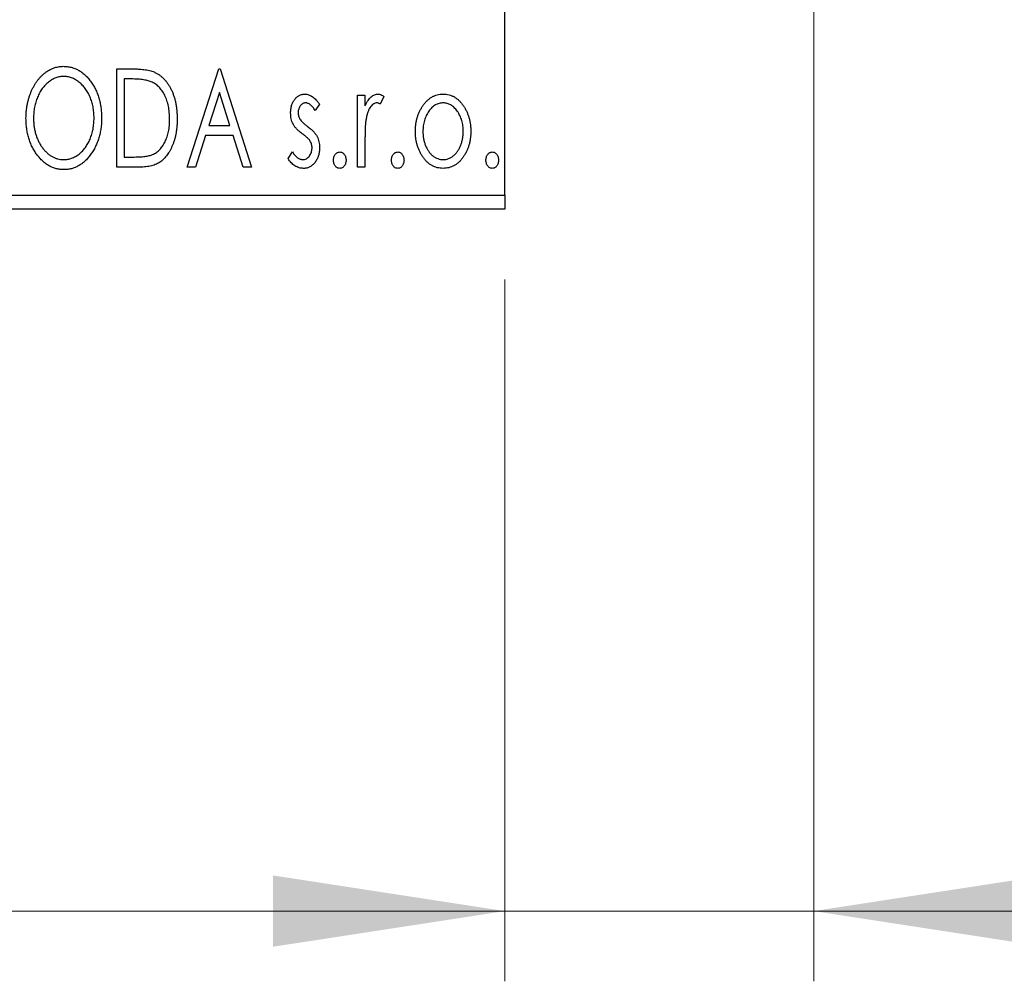
# Model space of a CAD drawing. Units: millimetres. Extents: x 15 to 415, y 5 to 292.
# Drawn here: x 272 to 286, y 175 to 188 of the extents above; entities that cross this region are included whole.
import ezdxf

# ---------------------------------------------------------------- set-up
doc = ezdxf.new("R2010")
doc.units = ezdxf.units.MM
doc.styles.add('SLDTEXTSTYLE0', font='TXT', dxfattribs={"width": 0.75})
doc.dimstyles.new('SLDDIMSTYLE0', dxfattribs={"dimtxt": 3.5, "dimasz": 3.302, "dimexe": 0, "dimexo": 0.0625, "dimgap": 0.875, "dimtad": 1, "dimdec": 0, "dimlfac": 2.5, "dimrnd": 1e-09, "dimzin": 12, "dimdsep": 46, "dimtxsty": 'SLDTEXTSTYLE0', "dimsah": 1, "dimcen": 0.09, "dimadec": 0, "dimazin": 3, "dimtfac": 1, "dimtdec": 0, "dimtofl": 0, "dimtmove": 0, "dimatfit": 3, "dimfxl": 1, "dimfrac": 2, "dimtolj": 1, "dimtzin": 12, "dimarcsym": 0})
doc.dimstyles.new('SLDDIMSTYLE1', dxfattribs={"dimtxt": 3.5, "dimasz": 3.302, "dimexe": 0, "dimexo": 0.0625, "dimgap": 0.875, "dimtad": 1, "dimdec": 0, "dimlfac": 2.5, "dimrnd": 1e-09, "dimzin": 12, "dimdsep": 46, "dimtxsty": 'SLDTEXTSTYLE0', "dimsah": 1, "dimcen": 0.09, "dimadec": 0, "dimazin": 3, "dimtfac": 1, "dimtdec": 0, "dimtmove": 0, "dimatfit": 0, "dimfxl": 1, "dimfrac": 2, "dimtolj": 1, "dimtzin": 12, "dimarcsym": 0})

# ---------------------------------------------------------------- blocks, each defined once
blk = doc.blocks.new('_D')
at = {"color": 7, "linetype": 'Continuous', "lineweight": 0}
for p, q in [((245.94, 184.508), (245.94, 174.508)), ((279.14, 184.508), (279.14, 174.508)), ((279.14, 175.508), (245.94, 175.508))]:
    blk.add_line(p, q, dxfattribs=at)
at = {"color": 7, "linetype": 'Continuous', "lineweight": 18}
for points in [[(245.94, 175.508), (249.242, 175), (249.242, 176.016)], [(279.14, 175.508), (275.838, 176.016), (275.838, 175)]]:
    blk.add_solid(points, dxfattribs=at)
at = {"color": 7, "linetype": 'Continuous', "lineweight": 18, "insert": (259.954, 180.019), "char_height": 3.5, "attachment_point": 1, "style": 'SLDTEXTSTYLE0'}
blk.add_mtext('83', dxfattribs=at)
blk = doc.blocks.new('_D_1')
at = {"color": 7, "linetype": 'Continuous', "lineweight": 0}
for p, q in [((283.54, 194.708), (283.54, 174.508)), ((279.14, 184.508), (279.14, 174.508)), ((279.14, 175.508), (272.79, 175.508)), ((283.54, 175.508), (279.14, 175.508)), ((283.54, 175.508), (291.183, 175.508))]:
    blk.add_line(p, q, dxfattribs=at)
at = {"color": 7, "linetype": 'Continuous', "lineweight": 18}
for points in [[(279.14, 175.508), (275.838, 176.016), (275.838, 175)], [(283.54, 175.508), (286.842, 175), (286.842, 176.016)]]:
    blk.add_solid(points, dxfattribs=at)
at = {"color": 7, "linetype": 'Continuous', "lineweight": 18, "insert": (286.011, 180.019), "char_height": 3.5, "attachment_point": 1, "style": 'SLDTEXTSTYLE0'}
blk.add_mtext('11', dxfattribs=at)
blk = doc.blocks.new('_D_4')
at = {"color": 7, "linetype": 'Continuous', "lineweight": 0}
for p, q in [((302.216, 208.908), (302.216, 215.258)), ((280.94, 208.908), (292.778, 208.908)), ((294.302, 208.908), (303.216, 208.908)), ((302.216, 208.908), (302.216, 192.108)), ((280.94, 192.108), (282.778, 192.108)), ((284.302, 192.108), (292.778, 192.108)), ((294.302, 192.108), (303.216, 192.108)), ((302.216, 192.108), (302.216, 185.758))]:
    blk.add_line(p, q, dxfattribs=at)
at = {"color": 7, "linetype": 'Continuous', "lineweight": 18}
for points in [[(302.216, 208.908), (302.724, 212.21), (301.708, 212.21)], [(302.216, 192.108), (301.708, 188.806), (302.724, 188.806)]]:
    blk.add_solid(points, dxfattribs=at)
at = {"color": 7, "linetype": 'Continuous', "lineweight": 18, "char_height": 3.5, "attachment_point": 1, "rotation": 90, "style": 'SLDTEXTSTYLE0'}
for s, insert in [('42', (297.651, 200.561)), ('%%c', (297.704, 195.282))]:
    blk.add_mtext(s, dxfattribs=dict(at, insert=insert))

msp = doc.modelspace()

# ---------------------------------------------------------------- linework, layer by layer
at = {"color": 7, "linetype": 'Continuous', "lineweight": 25}
for p, q in [((279.14, 185.7076), (279.14, 215.3076)), ((273.6118, 187.5076), (273.8238, 187.5076)), ((273.6118, 186.1076), (273.6118, 187.5076)), ((274.6169, 186.1076), (275.0656, 187.5076)), ((275.0656, 187.5076), (275.0836, 187.5076)), ((275.0836, 187.5076), (275.5323, 186.1076)), ((273.7902, 187.364), (273.7195, 187.364)), ((273.7195, 187.364), (273.7195, 186.2512)), ((275.0743, 187.17), (274.924, 186.6999)), ((275.2252, 186.6999), (275.0743, 187.17)), ((277.04, 187.1307), (277.1477, 187.1307)), ((277.04, 186.1076), (277.04, 187.1307)), ((277.1477, 187.1307), (277.1477, 186.9801)), ((277.4169, 187.1136), (277.3656, 187.0048)), ((276.5015, 187.0031), (276.4384, 186.9153)), ((274.924, 186.6999), (275.2252, 186.6999)), ((274.878, 186.5563), (274.7342, 186.1076)), ((275.2712, 186.5563), (274.878, 186.5563)), ((275.4151, 186.1076), (275.2712, 186.5563)), ((277.1477, 186.4514), (277.1477, 186.1076)), ((273.7195, 186.2512), (273.8353, 186.2512)), ((276.0528, 186.2282), (276.1145, 186.323)), ((273.9371, 186.1076), (273.6118, 186.1076)), ((274.7342, 186.1076), (274.6169, 186.1076)), ((275.5323, 186.1076), (275.4151, 186.1076)), ((277.1477, 186.1076), (277.04, 186.1076)), ((245.94, 185.7076), (279.14, 185.7076)), ((279.14, 185.7076), (279.14, 185.5076)), ((279.14, 185.5076), (245.94, 185.5076))]:
    msp.add_line(p, q, dxfattribs=at)
for points, knots in [([(272.3195, 186.8014), (272.3197, 186.8181), (272.3201, 186.8511), (272.3236, 186.9003), (272.3291, 186.9486), (272.3371, 186.9959), (272.3467, 187.0424), (272.3593, 187.0878), (272.3733, 187.1325), (272.3904, 187.1757), (272.4085, 187.2177), (272.4292, 187.2572), (272.451, 187.2946), (272.4743, 187.3297), (272.4996, 187.3621), (272.5263, 187.3926), (272.5546, 187.4207), (272.5847, 187.4461), (272.6155, 187.4691), (272.6474, 187.4887), (272.6797, 187.5058), (272.7128, 187.5195), (272.7465, 187.5303), (272.7809, 187.5378), (272.8158, 187.5429), (272.8394, 187.5433), (272.8512, 187.5435)], [0, 0, 0, 0, 0.0494916, 0.0982509, 0.1463843, 0.194002, 0.240888, 0.2875509, 0.3339665, 0.3801676, 0.4257212, 0.4698566, 0.5127158, 0.5541933, 0.5950051, 0.6349877, 0.674496, 0.713541, 0.7519022, 0.7888516, 0.8249077, 0.860424, 0.8951483, 0.9298815, 0.9649479, 1, 1, 1, 1]), ([(272.8512, 187.5435), (272.8702, 187.5429), (272.9077, 187.5416), (272.9627, 187.5316), (273.0151, 187.5144), (273.0656, 187.4915), (273.1131, 187.461), (273.1584, 187.4242), (273.2011, 187.3807), (273.241, 187.331), (273.2774, 187.2768), (273.3094, 187.2189), (273.3362, 187.158), (273.3586, 187.094), (273.3756, 187.0268), (273.3875, 186.9566), (273.395, 186.8834), (273.3959, 186.8335), (273.3964, 186.8082)], [0, 0, 0, 0, 0.0561311, 0.1105447, 0.1644907, 0.2185862, 0.2737983, 0.3307026, 0.3904289, 0.4536263, 0.5184695, 0.583082, 0.6485794, 0.7149233, 0.7830084, 0.8527563, 0.9251557, 1, 1, 1, 1]), ([(273.8238, 187.5076), (273.8423, 187.5074), (273.878, 187.5071), (273.9295, 187.5049), (273.9771, 187.5011), (274.0207, 187.4954), (274.0605, 187.4887), (274.0964, 187.4799), (274.1284, 187.4699), (274.1478, 187.4612), (274.157, 187.4571)], [0, 0, 0, 0, 0.1636057, 0.3149442, 0.4558731, 0.5849952, 0.7041195, 0.8121272, 0.9111502, 1, 1, 1, 1]), ([(272.856, 187.3999), (272.8466, 187.3998), (272.8279, 187.3994), (272.8002, 187.3952), (272.7727, 187.3891), (272.7456, 187.3804), (272.7191, 187.3687), (272.6926, 187.355), (272.6667, 187.3386), (272.6414, 187.3198), (272.6167, 187.2993), (272.5937, 187.2763), (272.5718, 187.252), (272.5513, 187.2258), (272.5322, 187.198), (272.5145, 187.1684), (272.4983, 187.137), (272.4784, 187.0928), (272.4577, 187.0342), (272.4402, 186.9602), (272.4292, 186.8824), (272.4279, 186.8292), (272.4272, 186.802)], [0, 0, 0, 0, 0.0345403, 0.0690479, 0.1033755, 0.1381923, 0.1739026, 0.2104877, 0.2480226, 0.2870235, 0.3267056, 0.3664852, 0.406812, 0.4476159, 0.4890671, 0.531328, 0.5748578, 0.6195021, 0.7103224, 0.8036588, 0.8998126, 1, 1, 1, 1]), ([(273.2887, 186.8085), (273.2886, 186.822), (273.2883, 186.8489), (273.2853, 186.8886), (273.2813, 186.9275), (273.2751, 186.9653), (273.2669, 187.0021), (273.2571, 187.0379), (273.2456, 187.0727), (273.2325, 187.1065), (273.2176, 187.139), (273.2014, 187.1699), (273.1837, 187.1991), (273.1646, 187.2267), (273.1441, 187.2527), (273.1219, 187.2766), (273.0986, 187.2993), (273.0737, 187.3199), (273.0481, 187.3386), (273.0219, 187.355), (272.9951, 187.3687), (272.9682, 187.3805), (272.9406, 187.3891), (272.9127, 187.3952), (272.8845, 187.3994), (272.8655, 187.3998), (272.856, 187.3999)], [0, 0, 0, 0, 0.0501967, 0.0994661, 0.1475107, 0.194852, 0.2412901, 0.2868849, 0.3320877, 0.3770155, 0.4211564, 0.4641967, 0.5062816, 0.547566, 0.5882145, 0.6286324, 0.6685313, 0.708592, 0.7479832, 0.7859183, 0.8229149, 0.8590449, 0.8946202, 0.929721, 0.9646696, 1, 1, 1, 1]), ([(274.157, 187.4571), (274.1692, 187.4509), (274.1936, 187.4385), (274.2278, 187.4156), (274.2599, 187.3893), (274.2902, 187.36), (274.318, 187.327), (274.3444, 187.2912), (274.3684, 187.2519), (274.3902, 187.2095), (274.4097, 187.1645), (274.4269, 187.1173), (274.4411, 187.0679), (274.4529, 187.0164), (274.4622, 186.9627), (274.4685, 186.9069), (274.4725, 186.8491), (274.4731, 186.8099), (274.4733, 186.79)], [0, 0, 0, 0, 0.0527446, 0.1055422, 0.1585854, 0.212383, 0.2678742, 0.3246266, 0.3838647, 0.4451402, 0.5084359, 0.5728755, 0.6389406, 0.7066344, 0.7765174, 0.8487421, 0.9231842, 1, 1, 1, 1]), ([(274.1001, 187.3248), (274.0916, 187.328), (274.0737, 187.3349), (274.0443, 187.3424), (274.0113, 187.3491), (273.9744, 187.3547), (273.9337, 187.3587), (273.8893, 187.3618), (273.841, 187.3638), (273.8076, 187.364), (273.7902, 187.364)], [0, 0, 0, 0, 0.0864464, 0.1826312, 0.2892941, 0.4085225, 0.5387063, 0.6801502, 0.8338825, 1, 1, 1, 1]), ([(274.3656, 186.7902), (274.3654, 186.8066), (274.365, 186.8387), (274.3615, 186.8859), (274.3563, 186.9312), (274.3488, 186.9748), (274.3387, 187.0165), (274.3265, 187.0565), (274.3127, 187.0947), (274.2961, 187.1308), (274.2776, 187.1646), (274.2578, 187.1961), (274.2357, 187.2244), (274.2123, 187.2504), (274.1868, 187.2733), (274.1597, 187.2934), (274.1308, 187.3108), (274.1103, 187.3201), (274.1001, 187.3248)], [0, 0, 0, 0, 0.0776387, 0.1523422, 0.2242467, 0.2940296, 0.3620177, 0.4278239, 0.4920919, 0.555008, 0.6161401, 0.6745823, 0.7311829, 0.786438, 0.8401422, 0.8937218, 0.9464351, 1, 1, 1, 1]), ([(276.0887, 186.8803), (276.0888, 186.8897), (276.0891, 186.9082), (276.0921, 186.9352), (276.0964, 186.9612), (276.1029, 186.9858), (276.1111, 187.0092), (276.1209, 187.0315), (276.1326, 187.0526), (276.1464, 187.0721), (276.1613, 187.09), (276.1775, 187.1055), (276.1944, 187.1189), (276.2123, 187.1299), (276.2314, 187.1385), (276.2514, 187.1442), (276.2723, 187.1481), (276.2865, 187.1485), (276.2937, 187.1486)], [0, 0, 0, 0, 0.075326, 0.1472787, 0.2168917, 0.284697, 0.3502393, 0.4146527, 0.478733, 0.5424307, 0.6048549, 0.6639027, 0.7207203, 0.7765911, 0.8313161, 0.8865113, 0.9425212, 1, 1, 1, 1]), ([(276.2937, 187.1486), (276.3024, 187.1482), (276.3199, 187.1473), (276.3462, 187.1401), (276.3723, 187.1285), (276.3983, 187.1121), (276.4244, 187.0915), (276.4505, 187.0663), (276.4767, 187.0367), (276.493, 187.0146), (276.5015, 187.0031)], [0, 0, 0, 0, 0.0984605, 0.1998335, 0.3081984, 0.4235895, 0.5496447, 0.6868907, 0.8364401, 1, 1, 1, 1]), ([(277.1477, 186.9801), (277.1547, 186.994), (277.1679, 187.0203), (277.1896, 187.0561), (277.2125, 187.0852), (277.2355, 187.1088), (277.2598, 187.1264), (277.2842, 187.1394), (277.3095, 187.1471), (277.3266, 187.1481), (277.335, 187.1486)], [0, 0, 0, 0, 0.1760969, 0.3325153, 0.4708264, 0.5932318, 0.7042836, 0.807672, 0.9045282, 1, 1, 1, 1]), ([(277.335, 187.1486), (277.3415, 187.1482), (277.3551, 187.1471), (277.3755, 187.1402), (277.3966, 187.129), (277.4099, 187.1189), (277.4169, 187.1136)], [0, 0, 0, 0, 0.2148403, 0.4486159, 0.7073317, 1, 1, 1, 1]), ([(277.9702, 186.9793), (277.9799, 186.9928), (277.9985, 187.019), (278.0306, 187.0533), (278.064, 187.0829), (278.0996, 187.1069), (278.1372, 187.1257), (278.1768, 187.1388), (278.2182, 187.1474), (278.2464, 187.1482), (278.2608, 187.1486)], [0, 0, 0, 0, 0.14155712, 0.27439992, 0.40065157, 0.52206935, 0.64067952, 0.75865311, 0.8775642, 1, 1, 1, 1]), ([(278.2608, 187.1486), (278.2751, 187.1482), (278.3034, 187.1474), (278.3447, 187.1388), (278.384, 187.1256), (278.4218, 187.1074), (278.4569, 187.0829), (278.4908, 187.0541), (278.5224, 187.0194), (278.5411, 186.9935), (278.5508, 186.9801)], [0, 0, 0, 0, 0.1227884, 0.2420419, 0.359596, 0.4781938, 0.5992979, 0.7259942, 0.8586764, 1, 1, 1, 1]), ([(276.3005, 187.023), (276.2935, 187.0226), (276.2795, 187.0217), (276.2598, 187.0131), (276.2418, 186.9999), (276.2263, 186.9815), (276.213, 186.9604), (276.2032, 186.9369), (276.1976, 186.9117), (276.1968, 186.8942), (276.1964, 186.8853)], [0, 0, 0, 0, 0.1098637, 0.2182444, 0.333209, 0.4606211, 0.5943462, 0.7251731, 0.8596109, 1, 1, 1, 1]), ([(276.4384, 186.9153), (276.4327, 186.9238), (276.4216, 186.94), (276.4042, 186.962), (276.3868, 186.9807), (276.3695, 186.9959), (276.3522, 187.008), (276.335, 187.0166), (276.3177, 187.022), (276.3061, 187.0227), (276.3005, 187.023)], [0, 0, 0, 0, 0.1694806, 0.3231953, 0.4628937, 0.5897342, 0.7039885, 0.8088588, 0.9069757, 1, 1, 1, 1]), ([(277.3174, 187.023), (277.3097, 187.0223), (277.2939, 187.0209), (277.271, 187.0097), (277.249, 186.9924), (277.2276, 186.9684), (277.2077, 186.9376), (277.1906, 186.899), (277.1754, 186.8535), (277.1683, 186.8202), (277.1645, 186.8026)], [0, 0, 0, 0, 0.0800532, 0.1649281, 0.2611351, 0.3718808, 0.4990569, 0.6442917, 0.8112367, 1, 1, 1, 1]), ([(277.3656, 187.0048), (277.3611, 187.0075), (277.3525, 187.0125), (277.34, 187.0186), (277.3283, 187.0222), (277.3208, 187.0228), (277.3174, 187.023)], [0, 0, 0, 0, 0.303369, 0.5703085, 0.7999487, 1, 1, 1, 1]), ([(277.8656, 186.6164), (277.866, 186.6335), (277.8667, 186.6673), (277.8714, 186.7172), (277.8796, 186.7654), (277.891, 186.8117), (277.9061, 186.8562), (277.9239, 186.8992), (277.9452, 186.9404), (277.9619, 186.9663), (277.9702, 186.9793)], [0, 0, 0, 0, 0.133913, 0.2646897, 0.39154, 0.5158862, 0.6377711, 0.7590665, 0.8794478, 1, 1, 1, 1]), ([(278.2605, 187.023), (278.2509, 187.0226), (278.2317, 187.0218), (278.2035, 187.0161), (278.1765, 187.0067), (278.1504, 186.9936), (278.1255, 186.9766), (278.1015, 186.956), (278.0787, 186.9317), (278.0575, 186.9037), (278.0376, 186.8735), (278.0206, 186.8411), (278.0058, 186.8075), (277.9942, 186.772), (277.9844, 186.7352), (277.9782, 186.6965), (277.9741, 186.6565), (277.9736, 186.6294), (277.9733, 186.6155)], [0, 0, 0, 0, 0.0526377, 0.1046344, 0.1559112, 0.2083559, 0.2630833, 0.3202114, 0.3804473, 0.444798, 0.5111242, 0.5774974, 0.6441793, 0.7114145, 0.780914, 0.8517437, 0.9244962, 1, 1, 1, 1]), ([(278.5477, 186.6155), (278.5474, 186.6294), (278.5468, 186.6565), (278.5429, 186.6966), (278.5361, 186.7351), (278.527, 186.772), (278.5151, 186.8074), (278.5005, 186.8412), (278.4831, 186.8735), (278.4633, 186.9039), (278.4418, 186.9316), (278.4189, 186.9559), (278.3953, 186.9767), (278.3703, 186.9936), (278.3442, 187.0067), (278.3173, 187.016), (278.2893, 187.0218), (278.2702, 187.0226), (278.2605, 187.023)], [0, 0, 0, 0, 0.07553187, 0.14831148, 0.21925376, 0.28865372, 0.35591392, 0.42262065, 0.48925909, 0.55560997, 0.6202971, 0.68055539, 0.73731885, 0.79206655, 0.84453082, 0.89582668, 0.94734269, 1, 1, 1, 1]), ([(278.5508, 186.9801), (278.5591, 186.9671), (278.5759, 186.9412), (278.597, 186.8999), (278.6151, 186.857), (278.63, 186.8123), (278.6414, 186.7657), (278.6496, 186.7175), (278.6544, 186.6675), (278.655, 186.6336), (278.6554, 186.6164)], [0, 0, 0, 0, 0.1202985, 0.2410742, 0.3614413, 0.4837618, 0.6085547, 0.735138, 0.8656394, 1, 1, 1, 1]), ([(272.856, 186.2153), (272.8658, 186.2155), (272.8853, 186.2159), (272.9142, 186.2197), (272.9424, 186.2258), (272.9701, 186.2347), (272.9973, 186.2456), (273.0242, 186.2587), (273.0499, 186.275), (273.0754, 186.293), (273.0997, 186.3136), (273.1231, 186.3356), (273.1446, 186.36), (273.1652, 186.3856), (273.184, 186.4135), (273.2017, 186.4427), (273.2176, 186.4742), (273.2376, 186.5183), (273.258, 186.577), (273.2762, 186.6507), (273.2866, 186.7284), (273.288, 186.7814), (273.2887, 186.8085)], [0, 0, 0, 0, 0.0362138, 0.0716518, 0.107277, 0.1427016, 0.1787329, 0.2152619, 0.2525615, 0.291103, 0.330244, 0.3697354, 0.4095189, 0.4499951, 0.4909091, 0.5331107, 0.5761152, 0.6206969, 0.7117148, 0.8046664, 0.9002973, 1, 1, 1, 1]), ([(273.3964, 186.8082), (273.3959, 186.783), (273.395, 186.7335), (273.3875, 186.6608), (273.3756, 186.5909), (273.3585, 186.5239), (273.3362, 186.4599), (273.3096, 186.3987), (273.2778, 186.3404), (273.2413, 186.286), (273.2017, 186.2361), (273.1594, 186.1922), (273.1151, 186.1548), (273.068, 186.1246), (273.0191, 186.1006), (272.9677, 186.0841), (272.9144, 186.0736), (272.878, 186.0723), (272.8596, 186.0717)], [0, 0, 0, 0, 0.0748233, 0.1471867, 0.2171589, 0.285461, 0.3525416, 0.4183948, 0.4839564, 0.5494938, 0.6131851, 0.6731484, 0.7303836, 0.7852873, 0.8390007, 0.8919241, 0.9454104, 1, 1, 1, 1]), ([(276.1232, 186.7226), (276.1178, 186.7344), (276.1069, 186.7582), (276.0967, 186.7969), (276.0899, 186.8378), (276.0891, 186.8658), (276.0887, 186.8803)], [0, 0, 0, 0, 0.2378516, 0.4828882, 0.7342205, 1, 1, 1, 1]), ([(276.1964, 186.8853), (276.1967, 186.8772), (276.1974, 186.8612), (276.2024, 186.8376), (276.2105, 186.8144), (276.2183, 186.7999), (276.2222, 186.7925)], [0, 0, 0, 0, 0.2481894, 0.4921008, 0.7425011, 1, 1, 1, 1]), ([(272.8596, 186.0717), (272.841, 186.0723), (272.8042, 186.0735), (272.7504, 186.0842), (272.6986, 186.1006), (272.6492, 186.1242), (272.602, 186.1545), (272.5573, 186.1917), (272.5146, 186.2353), (272.4749, 186.2851), (272.4384, 186.3392), (272.4066, 186.3971), (272.3796, 186.4577), (272.3579, 186.5212), (272.3402, 186.5872), (272.3285, 186.6562), (272.3209, 186.7279), (272.32, 186.7767), (272.3195, 186.8014)], [0, 0, 0, 0, 0.0556061, 0.109544, 0.1631738, 0.2171968, 0.2725175, 0.3299793, 0.3905309, 0.454216, 0.5197393, 0.5850295, 0.6509588, 0.7173801, 0.7851694, 0.8545496, 0.9260433, 1, 1, 1, 1]), ([(272.4272, 186.802), (272.4275, 186.7818), (272.4283, 186.7421), (272.4343, 186.6839), (272.444, 186.6281), (272.4578, 186.5747), (272.4754, 186.5235), (272.4971, 186.4748), (272.5228, 186.4286), (272.5519, 186.3852), (272.5838, 186.3456), (272.6178, 186.311), (272.6533, 186.2814), (272.6907, 186.2574), (272.7295, 186.2382), (272.7704, 186.2252), (272.8126, 186.2166), (272.8415, 186.2157), (272.856, 186.2153)], [0, 0, 0, 0, 0.0753643, 0.147921, 0.2180392, 0.286465, 0.353628, 0.4196634, 0.4850688, 0.550645, 0.6143665, 0.6745356, 0.7315093, 0.7862592, 0.8397554, 0.892579, 0.9458565, 1, 1, 1, 1]), ([(274.4733, 186.79), (274.4731, 186.7727), (274.4727, 186.7386), (274.4695, 186.6883), (274.4645, 186.6397), (274.4573, 186.5926), (274.4476, 186.5471), (274.4366, 186.503), (274.4231, 186.4605), (274.4073, 186.42), (274.3905, 186.3814), (274.3718, 186.3454), (274.3521, 186.3119), (274.3311, 186.281), (274.3091, 186.2526), (274.2854, 186.227), (274.2607, 186.2039), (274.2347, 186.1832), (274.2066, 186.1649), (274.1759, 186.1496), (274.1425, 186.1367), (274.1066, 186.1261), (274.068, 186.1176), (274.0267, 186.112), (273.9828, 186.1081), (273.9526, 186.1078), (273.9371, 186.1076)], [0, 0, 0, 0, 0.0526127, 0.1036031, 0.1530571, 0.2013926, 0.248457, 0.2945223, 0.3395725, 0.3837677, 0.4266671, 0.467614, 0.5072579, 0.5447168, 0.5811749, 0.6163867, 0.6505863, 0.6839786, 0.7174966, 0.75221, 0.7882197, 0.8261834, 0.8660591, 0.9082795, 0.9527881, 1, 1, 1, 1]), ([(274.1233, 186.2868), (274.1326, 186.2913), (274.151, 186.3004), (274.1773, 186.3167), (274.2016, 186.336), (274.2249, 186.3573), (274.2462, 186.3816), (274.266, 186.4083), (274.2848, 186.4373), (274.3014, 186.4691), (274.3165, 186.5029), (274.3296, 186.5386), (274.341, 186.576), (274.3497, 186.6154), (274.3572, 186.6565), (274.3622, 186.6995), (274.3649, 186.7443), (274.3654, 186.7747), (274.3656, 186.7902)], [0, 0, 0, 0, 0.052275, 0.1043531, 0.1568199, 0.2099431, 0.2644756, 0.3208283, 0.3789539, 0.4397451, 0.5027036, 0.5670472, 0.6330382, 0.7012745, 0.7722055, 0.8454046, 0.9211024, 1, 1, 1, 1]), ([(276.2536, 186.583), (276.2387, 186.5945), (276.2104, 186.6163), (276.1739, 186.6515), (276.144, 186.686), (276.1299, 186.7109), (276.1232, 186.7226)], [0, 0, 0, 0, 0.2930608, 0.5556065, 0.7902765, 1, 1, 1, 1]), ([(276.2222, 186.7925), (276.2274, 186.7846), (276.239, 186.7669), (276.2632, 186.7419), (276.2937, 186.7145), (276.3172, 186.6967), (276.3299, 186.687)], [0, 0, 0, 0, 0.18733856, 0.41646326, 0.68503783, 1, 1, 1, 1]), ([(276.3299, 186.687), (276.3456, 186.6751), (276.3752, 186.6525), (276.4135, 186.6161), (276.4445, 186.5807), (276.4593, 186.5554), (276.4662, 186.5434)], [0, 0, 0, 0, 0.2960922, 0.5595351, 0.7929268, 1, 1, 1, 1]), ([(277.1645, 186.8026), (277.1631, 186.7944), (277.16, 186.7764), (277.157, 186.7463), (277.1537, 186.7107), (277.1518, 186.6696), (277.1496, 186.6229), (277.1488, 186.5707), (277.1478, 186.513), (277.1477, 186.4726), (277.1477, 186.4514)], [0, 0, 0, 0, 0.0702315, 0.1560456, 0.2576442, 0.3749772, 0.5073976, 0.6556748, 0.8198752, 1, 1, 1, 1]), ([(276.3683, 186.4775), (276.3659, 186.4811), (276.3609, 186.4888), (276.3515, 186.5003), (276.34, 186.5125), (276.3268, 186.5255), (276.3113, 186.5389), (276.2938, 186.5529), (276.2744, 186.5678), (276.2607, 186.5778), (276.2536, 186.583)], [0, 0, 0, 0, 0.0824208, 0.1766333, 0.2842906, 0.4020137, 0.5326885, 0.6752658, 0.8310118, 1, 1, 1, 1]), ([(276.4662, 186.5434), (276.4716, 186.5315), (276.4826, 186.5074), (276.4937, 186.4686), (276.5002, 186.4276), (276.5011, 186.3996), (276.5015, 186.3853)], [0, 0, 0, 0, 0.2405505, 0.4853628, 0.7371956, 1, 1, 1, 1]), ([(278.2608, 186.0897), (278.2466, 186.0902), (278.2186, 186.0911), (278.1777, 186.0986), (278.1388, 186.1109), (278.102, 186.1287), (278.067, 186.1508), (278.0343, 186.1784), (278.0036, 186.2106), (277.9753, 186.2475), (277.9499, 186.2875), (277.9273, 186.3295), (277.9082, 186.3732), (277.8928, 186.4188), (277.8802, 186.4658), (277.8722, 186.5146), (277.8665, 186.5649), (277.8659, 186.599), (277.8656, 186.6164)], [0, 0, 0, 0, 0.0584536, 0.1146277, 0.1702322, 0.2255231, 0.2819655, 0.3400142, 0.4005632, 0.4646027, 0.530202, 0.5951249, 0.660454, 0.7257674, 0.7924362, 0.8598405, 0.9289429, 1, 1, 1, 1]), ([(277.9733, 186.6155), (277.9739, 186.5976), (277.9749, 186.5623), (277.9819, 186.5102), (277.9941, 186.4601), (278.0107, 186.4124), (278.0316, 186.3683), (278.0558, 186.3287), (278.0839, 186.2946), (278.115, 186.2662), (278.1487, 186.2435), (278.1846, 186.2274), (278.222, 186.2169), (278.2476, 186.2158), (278.2605, 186.2153)], [0, 0, 0, 0, 0.098354, 0.1943777, 0.2885696, 0.3817844, 0.4717466, 0.5565306, 0.6365497, 0.7137432, 0.7879269, 0.859061, 0.9293043, 1, 1, 1, 1]), ([(278.2605, 186.2153), (278.2734, 186.2158), (278.2991, 186.2169), (278.3364, 186.2273), (278.3721, 186.2436), (278.4058, 186.2662), (278.4369, 186.2947), (278.4653, 186.3285), (278.4891, 186.3684), (278.5101, 186.4124), (278.5266, 186.4601), (278.5392, 186.5102), (278.5461, 186.5623), (278.5472, 186.5976), (278.5477, 186.6155)], [0, 0, 0, 0, 0.0707161, 0.1409796, 0.2116658, 0.2858709, 0.3630866, 0.4434572, 0.5279953, 0.6179833, 0.7112251, 0.8055662, 0.9016176, 1, 1, 1, 1]), ([(278.6554, 186.6164), (278.6551, 186.599), (278.6546, 186.5649), (278.6489, 186.5146), (278.6407, 186.4658), (278.6287, 186.4187), (278.6127, 186.3733), (278.5938, 186.3295), (278.5711, 186.2875), (278.5457, 186.2475), (278.5175, 186.2107), (278.4867, 186.1784), (278.4541, 186.1509), (278.4193, 186.1286), (278.3825, 186.1109), (278.3436, 186.0986), (278.3028, 186.0911), (278.2749, 186.0902), (278.2608, 186.0897)], [0, 0, 0, 0, 0.07110529, 0.14025459, 0.20770454, 0.27432234, 0.33980514, 0.40517856, 0.47014551, 0.53578925, 0.59987226, 0.66046225, 0.71855039, 0.77470743, 0.83003583, 0.88567808, 0.94189027, 1, 1, 1, 1]), ([(276.5015, 186.3853), (276.5013, 186.3752), (276.5007, 186.3553), (276.4982, 186.326), (276.4926, 186.298), (276.4857, 186.271), (276.4763, 186.2454), (276.4656, 186.2206), (276.4518, 186.1975), (276.437, 186.1754), (276.4203, 186.1554), (276.4026, 186.1377), (276.3836, 186.1231), (276.3638, 186.1109), (276.343, 186.1012), (276.321, 186.0945), (276.298, 186.0905), (276.2823, 186.09), (276.2744, 186.0897)], [0, 0, 0, 0, 0.0731861, 0.1439381, 0.212868, 0.2793909, 0.3455785, 0.4101423, 0.4750709, 0.5398721, 0.6033399, 0.6631971, 0.7206301, 0.7762624, 0.8314103, 0.8866746, 0.9423398, 1, 1, 1, 1]), ([(276.3938, 186.3799), (276.3935, 186.3888), (276.3929, 186.4063), (276.3879, 186.4317), (276.3803, 186.4557), (276.3723, 186.4703), (276.3683, 186.4775)], [0, 0, 0, 0, 0.2615996, 0.5133117, 0.7566481, 1, 1, 1, 1]), ([(273.8353, 186.2512), (273.852, 186.2513), (273.8839, 186.2515), (273.9299, 186.2532), (273.9719, 186.2559), (274.0099, 186.2597), (274.0439, 186.2648), (274.074, 186.2705), (274.1003, 186.2776), (274.116, 186.2839), (274.1233, 186.2868)], [0, 0, 0, 0, 0.171063, 0.3287671, 0.4722733, 0.6036555, 0.7212121, 0.8259972, 0.918794, 1, 1, 1, 1]), ([(276.1145, 186.323), (276.1202, 186.3145), (276.131, 186.2981), (276.1491, 186.2763), (276.167, 186.2574), (276.1855, 186.2423), (276.2042, 186.2302), (276.2232, 186.2216), (276.2427, 186.2163), (276.2558, 186.2156), (276.2623, 186.2153)], [0, 0, 0, 0, 0.1608119, 0.3092746, 0.4445513, 0.5700301, 0.6851416, 0.79316, 0.8980873, 1, 1, 1, 1]), ([(276.2623, 186.2153), (276.2712, 186.2159), (276.2888, 186.217), (276.3138, 186.2269), (276.3367, 186.2426), (276.3562, 186.2642), (276.3731, 186.2894), (276.3851, 186.3177), (276.3924, 186.3482), (276.3934, 186.3691), (276.3938, 186.3799)], [0, 0, 0, 0, 0.1139005, 0.2258838, 0.3410489, 0.4679192, 0.5991002, 0.7301044, 0.8611749, 1, 1, 1, 1]), ([(276.699, 186.2063), (276.6993, 186.2142), (276.6999, 186.2295), (276.7047, 186.2514), (276.713, 186.2714), (276.7244, 186.2891), (276.7379, 186.3042), (276.7535, 186.3151), (276.7707, 186.3216), (276.7827, 186.3225), (276.7887, 186.323)], [0, 0, 0, 0, 0.1448615, 0.2805035, 0.4108389, 0.5415823, 0.665744, 0.7807376, 0.8890531, 1, 1, 1, 1]), ([(276.7887, 186.323), (276.7948, 186.3225), (276.8067, 186.3216), (276.8239, 186.3152), (276.8392, 186.304), (276.8528, 186.2891), (276.8641, 186.2714), (276.8728, 186.2515), (276.8775, 186.2295), (276.8781, 186.2142), (276.8785, 186.2063)], [0, 0, 0, 0, 0.11102944, 0.21942539, 0.33309248, 0.45734647, 0.58818711, 0.71928795, 0.85503077, 1, 1, 1, 1]), ([(277.5246, 186.2063), (277.5249, 186.2142), (277.5256, 186.2295), (277.5304, 186.2514), (277.5386, 186.2714), (277.55, 186.2891), (277.5636, 186.3042), (277.5792, 186.3151), (277.5964, 186.3216), (277.6083, 186.3225), (277.6144, 186.323)], [0, 0, 0, 0, 0.14486152, 0.28050348, 0.41083889, 0.54158232, 0.66574399, 0.78073764, 0.88905306, 1, 1, 1, 1]), ([(277.6144, 186.323), (277.6204, 186.3225), (277.6323, 186.3216), (277.6495, 186.3152), (277.6649, 186.304), (277.6784, 186.2891), (277.6897, 186.2714), (277.6984, 186.2515), (277.7031, 186.2295), (277.7038, 186.2142), (277.7041, 186.2063)], [0, 0, 0, 0, 0.1110294, 0.2194254, 0.3330925, 0.4573465, 0.5881871, 0.719288, 0.8550308, 1, 1, 1, 1]), ([(278.8708, 186.2063), (278.8711, 186.2142), (278.8717, 186.2295), (278.8765, 186.2514), (278.8848, 186.2714), (278.8962, 186.2891), (278.9097, 186.3042), (278.9253, 186.3151), (278.9425, 186.3216), (278.9545, 186.3225), (278.9605, 186.323)], [0, 0, 0, 0, 0.1448615, 0.2805035, 0.4108389, 0.5415823, 0.665744, 0.7807376, 0.8890531, 1, 1, 1, 1]), ([(278.9605, 186.323), (278.9665, 186.3225), (278.9785, 186.3216), (278.9957, 186.3152), (279.011, 186.304), (279.0246, 186.2891), (279.0359, 186.2714), (279.0446, 186.2515), (279.0493, 186.2295), (279.0499, 186.2142), (279.0503, 186.2063)], [0, 0, 0, 0, 0.1110294, 0.2194254, 0.3330925, 0.4573465, 0.5881871, 0.719288, 0.8550308, 1, 1, 1, 1]), ([(276.2744, 186.0897), (276.2637, 186.0901), (276.2422, 186.0909), (276.2106, 186.0983), (276.1797, 186.11), (276.1498, 186.1258), (276.1218, 186.1462), (276.0959, 186.17), (276.0727, 186.1976), (276.0595, 186.2179), (276.0528, 186.2282)], [0, 0, 0, 0, 0.1173347, 0.2351581, 0.3547266, 0.4792022, 0.6057189, 0.7343224, 0.8647329, 1, 1, 1, 1]), ([(276.7887, 186.0897), (276.7827, 186.0901), (276.7707, 186.091), (276.7536, 186.0979), (276.7379, 186.1088), (276.7243, 186.1239), (276.7131, 186.1417), (276.7047, 186.1618), (276.7, 186.1836), (276.6993, 186.1986), (276.699, 186.2063)], [0, 0, 0, 0, 0.1110988, 0.2201762, 0.3353272, 0.4596588, 0.5920349, 0.7225487, 0.8583763, 1, 1, 1, 1]), ([(276.8785, 186.2063), (276.8781, 186.1987), (276.8774, 186.1836), (276.8728, 186.1617), (276.864, 186.1418), (276.8529, 186.1239), (276.8392, 186.1089), (276.8238, 186.0979), (276.8067, 186.091), (276.7948, 186.0901), (276.7887, 186.0897)], [0, 0, 0, 0, 0.1417292, 0.2776579, 0.4089383, 0.5414129, 0.6658371, 0.7796599, 0.8888185, 1, 1, 1, 1]), ([(277.6144, 186.0897), (277.6083, 186.0901), (277.5963, 186.091), (277.5792, 186.0979), (277.5636, 186.1088), (277.5499, 186.1239), (277.5387, 186.1417), (277.5304, 186.1618), (277.5256, 186.1836), (277.525, 186.1986), (277.5246, 186.2063)], [0, 0, 0, 0, 0.1110988, 0.2201762, 0.3353272, 0.4596588, 0.5920349, 0.7225487, 0.8583763, 1, 1, 1, 1]), ([(277.7041, 186.2063), (277.7038, 186.1987), (277.7031, 186.1836), (277.6984, 186.1617), (277.6896, 186.1418), (277.6785, 186.1239), (277.6649, 186.1089), (277.6494, 186.0979), (277.6324, 186.091), (277.6204, 186.0901), (277.6144, 186.0897)], [0, 0, 0, 0, 0.1417292, 0.2776579, 0.4089383, 0.5414129, 0.6658371, 0.7796599, 0.8888185, 1, 1, 1, 1]), ([(278.9605, 186.0897), (278.9545, 186.0901), (278.9425, 186.091), (278.9254, 186.0979), (278.9097, 186.1088), (278.8961, 186.1239), (278.8849, 186.1417), (278.8765, 186.1618), (278.8718, 186.1836), (278.8711, 186.1986), (278.8708, 186.2063)], [0, 0, 0, 0, 0.1110988, 0.2201762, 0.3353272, 0.4596588, 0.5920349, 0.7225487, 0.8583763, 1, 1, 1, 1]), ([(279.0503, 186.2063), (279.0499, 186.1987), (279.0492, 186.1836), (279.0446, 186.1617), (279.0358, 186.1418), (279.0247, 186.1239), (279.011, 186.1089), (278.9956, 186.0979), (278.9785, 186.091), (278.9666, 186.0901), (278.9605, 186.0897)], [0, 0, 0, 0, 0.14172917, 0.2776579, 0.40893831, 0.54141291, 0.66583709, 0.77965986, 0.88881849, 1, 1, 1, 1])]:
    msp.add_open_spline(points, degree=3, knots=knots, dxfattribs=at)

# ---------------------------------------------------------------- dimensions: what is measured, and where the dimension line sits
at = {"color": 7, "linetype": 'Continuous', "lineweight": 18}
dim = msp.add_linear_dim(base=(302.216, 192.1076), p1=(279.94, 208.9076), p2=(279.94, 192.1076), angle=90, text='%%c<>', dimstyle='SLDDIMSTYLE1', dxfattribs=at)
dim.commit()
dim.dimension.update_dxf_attribs({"geometry": '_D_4', "text_midpoint": (302.216, 200.5076), "dimtype": 160})
for base, p1, p2, dimstyle, picture, middle in [((279.14, 175.5076), (283.54, 195.7076), (279.14, 185.5076), 'SLDDIMSTYLE1', '_D_1', (288.5968, 175.5076)), ((245.94, 175.5076), (279.14, 185.5076), (245.94, 185.5076), 'SLDDIMSTYLE0', '_D', (262.54, 175.5076))]:
    dim = msp.add_linear_dim(base=base, p1=p1, p2=p2, dimstyle=dimstyle, dxfattribs=at)
    dim.commit()
    dim.dimension.update_dxf_attribs({"geometry": picture, "text_midpoint": middle, "dimtype": 160})

doc.saveas('drawing.dxf')
